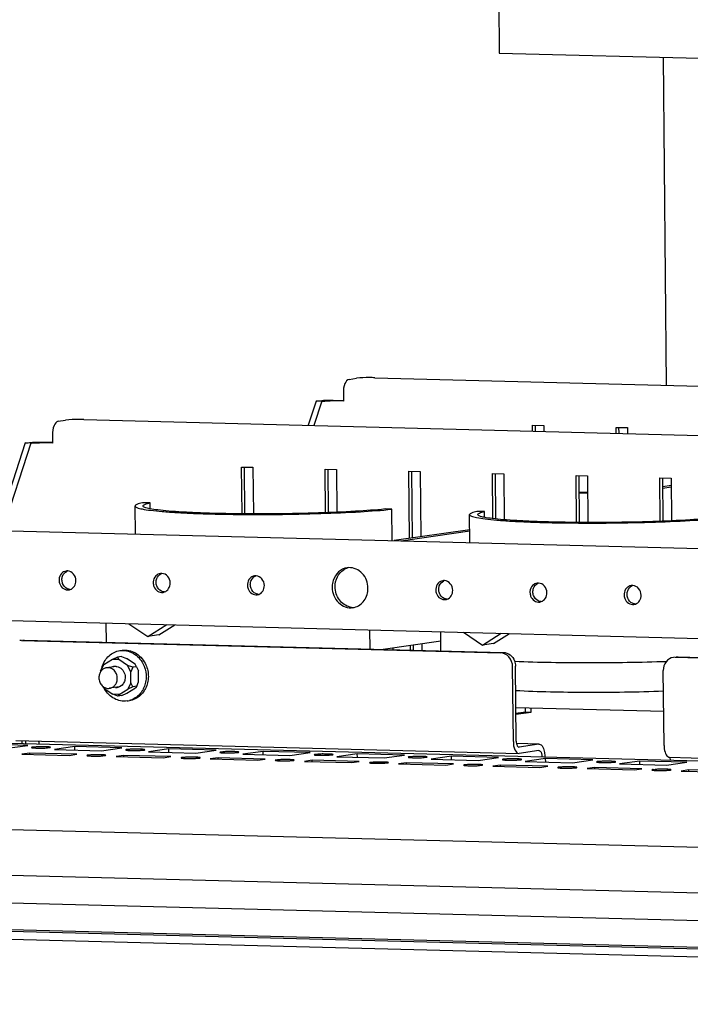
# Paper-space layout '177R0035_1_2' of a CAD drawing. Units: millimetres. Extents: x -883 to 841, y 0 to 594.
# Drawn here: x 212 to 240, y 112 to 154 of the extents above; entities that cross this region are included whole.
import ezdxf

# ---------------------------------------------------------------- set-up
doc = ezdxf.new("R2010")
doc.units = ezdxf.units.MM
doc.header["$LTSCALE"] = 46.255
doc.layers.get('0').update_dxf_attribs({"linetype": 'CONTINUOUS'})
doc.layers.add('DATUM', color=7, linetype='CONTINUOUS')
doc.layers.add('ROUNDS', color=7, linetype='CONTINUOUS')

psp = doc.layouts.new('177R0035_1_2')

# ---------------------------------------------------------------- linework, layer by layer
at = {"color": 3, "linetype": 'CONTINUOUS'}
for p, q in [((232.303, 155.082), (232.325, 152.9)), ((232.325, 152.9), (292.889, 151.347)), ((225.704, 138.469), (225.707, 138.11)), ((224.783, 138.113), (224.451, 137.085)), ((225.707, 138.11), (225.147, 138.124)), ((233.736, 137.096), (234.216, 137.084)), ((233.739, 136.847), (233.736, 137.096)), ((234.216, 137.084), (234.219, 136.835)), ((237.289, 137.005), (237.769, 136.993)), ((237.292, 136.756), (237.289, 137.005)), ((237.769, 136.993), (237.772, 136.744)), ((212.428, 136.335), (211.225, 132.619)), ((213.352, 136.333), (212.792, 136.347)), ((213.348, 136.692), (213.352, 136.333)), ((221.381, 135.319), (221.861, 135.307)), ((221.401, 133.33), (221.381, 135.319)), ((221.861, 135.307), (221.881, 133.327)), ((224.934, 135.228), (225.414, 135.216)), ((224.952, 133.379), (224.934, 135.228)), ((225.414, 135.216), (225.432, 133.397)), ((228.487, 135.137), (228.967, 135.124)), ((228.515, 132.286), (228.487, 135.137)), ((228.967, 135.124), (228.994, 132.355)), ((232.04, 135.046), (232.52, 135.033)), ((232.059, 133.127), (232.04, 135.046)), ((232.52, 135.033), (232.539, 133.079)), ((235.593, 134.955), (236.073, 134.942)), ((235.612, 132.966), (235.593, 134.955)), ((236.073, 134.942), (236.092, 132.963)), ((239.145, 134.863), (239.626, 134.851)), ((239.164, 133.014), (239.145, 134.863)), ((239.626, 134.851), (239.644, 133.033)), ((228.562, 127.549), (228.56, 127.746)), ((229.039, 127.815), (229.042, 127.536)), ((239.312, 124.936), (233.035, 125.097)), ((211.791, 123.704), (233.158, 123.156)), ((212.768, 123.573), (212.768, 123.54)), ((233.158, 123.156), (233.177, 123.157)), ((234.009, 123.277), (233.177, 123.157)), ((234.009, 123.277), (234.019, 123.277)), ((234.136, 123.025), (234.136, 122.992)), ((239.56, 122.992), (289.089, 121.722)), ((199.883, 115.911), (319.624, 112.84))]:
    psp.add_line(p, q, dxfattribs=at)
at = {"color": 7, "linetype": 'CONTINUOUS'}
for p, q in [((224.543, 138.119), (224.211, 137.091)), ((224.783, 138.113), (224.543, 138.119)), ((225.708, 138.131), (225.271, 138.142)), ((233.863, 136.844), (233.86, 137.093)), ((237.415, 136.753), (237.413, 137.002)), ((212.188, 136.342), (210.984, 132.625)), ((212.428, 136.335), (212.188, 136.342)), ((213.353, 136.354), (212.915, 136.365)), ((221.525, 133.33), (221.505, 135.316)), ((225.076, 133.384), (225.058, 135.225)), ((228.639, 132.304), (228.611, 135.134)), ((232.183, 133.114), (232.163, 135.042)), ((235.736, 132.965), (235.716, 134.951)), ((239.287, 133.019), (239.269, 134.86)), ((239.629, 134.53), (239.273, 134.479)), ((239.273, 134.428), (239.629, 134.479)), ((216.867, 132.474), (216.855, 133.663)), ((217.49, 133.794), (217.166, 133.798)), ((217.492, 133.546), (217.49, 133.794)), ((227.76, 133.526), (227.483, 133.537)), ((227.773, 132.194), (227.76, 133.526)), ((231.701, 133.429), (231.377, 133.433)), ((231.704, 133.181), (231.701, 133.429)), ((231.078, 132.11), (231.066, 133.298)), ((207.062, 132.726), (310.514, 130.072)), ((231.073, 132.654), (227.861, 132.192)), ((228.165, 132.184), (231.073, 132.603)), ((205.754, 128.943), (310.53, 126.256)), ((215.64, 127.88), (215.632, 128.69)), ((216.596, 128.665), (217.404, 128.124)), ((217.404, 128.124), (218.202, 128.624)), ((217.866, 128.191), (218.544, 128.615)), ((226.842, 127.593), (226.834, 128.403)), ((217.866, 128.191), (217.404, 128.124)), ((229.851, 127.516), (229.843, 128.325)), ((230.807, 128.301), (231.616, 127.76)), ((231.616, 127.76), (232.414, 128.259)), ((232.077, 127.826), (232.755, 128.251)), ((227.398, 127.579), (229.847, 127.931)), ((227.819, 127.568), (227.818, 127.639)), ((228.686, 127.546), (228.684, 127.763)), ((232.077, 127.826), (231.616, 127.76)), ((215.89, 127.147), (215.529, 126.922)), ((216.11, 127.245), (215.89, 127.147)), ((216.167, 127.14), (215.89, 127.147)), ((216.275, 127.269), (216.11, 127.245)), ((216.11, 127.245), (216.167, 127.14)), ((216.532, 126.896), (216.167, 127.14)), ((216.211, 127.521), (216.306, 127.534)), ((216.275, 127.269), (216.496, 127.188)), ((216.862, 126.943), (216.496, 127.188)), ((215.393, 126.656), (215.529, 126.922)), ((215.474, 126.847), (215.393, 126.656)), ((215.474, 126.847), (215.529, 126.922)), ((216.754, 126.814), (216.532, 126.896)), ((216.673, 126.623), (216.532, 126.896)), ((216.754, 126.814), (216.673, 126.623)), ((216.919, 126.838), (216.754, 126.814)), ((216.919, 126.838), (216.862, 126.943)), ((216.919, 126.838), (217.003, 126.67)), ((215.393, 126.656), (215.393, 126.627)), ((216.678, 126.153), (216.673, 126.623)), ((217.008, 126.2), (217.003, 126.67)), ((215.49, 126.004), (215.539, 125.913)), ((215.493, 126.001), (215.539, 125.913)), ((215.539, 125.913), (215.904, 125.668)), ((216.182, 125.661), (216.542, 125.887)), ((216.511, 125.708), (216.872, 125.934)), ((216.678, 126.153), (216.542, 125.887)), ((216.762, 125.985), (216.542, 125.887)), ((216.762, 125.985), (216.678, 126.153)), ((216.927, 126.009), (216.762, 125.985)), ((216.927, 126.009), (216.872, 125.934)), ((216.927, 126.009), (217.008, 126.2)), ((216.182, 125.661), (215.904, 125.668)), ((216.126, 125.587), (215.904, 125.668)), ((216.126, 125.587), (216.182, 125.661)), ((216.291, 125.61), (216.126, 125.587)), ((216.291, 125.61), (216.511, 125.708)), ((216.519, 125.383), (216.614, 125.396)), ((233.444, 124.919), (233.442, 125.087)), ((233.684, 124.913), (233.682, 125.081)), ((233.037, 124.86), (233.444, 124.919)), ((233.037, 124.82), (233.684, 124.913)), ((233.444, 124.919), (233.684, 124.913)), ((315.381, 120.908), (204.632, 123.748)), ((212.293, 123.498), (210.293, 123.55)), ((211.428, 123.374), (212.293, 123.498)), ((212.044, 123.688), (212.045, 123.558)), ((214.294, 123.447), (213.429, 123.323)), ((216.294, 123.396), (214.294, 123.447)), ((214.295, 123.3), (214.294, 123.447)), ((215.429, 123.271), (216.294, 123.396)), ((234.026, 123.547), (233.06, 123.572)), ((233.165, 123.426), (233.175, 123.427)), ((234.007, 123.546), (233.175, 123.427)), ((234.007, 123.546), (234.027, 123.547)), ((212.379, 123.171), (212.049, 123.124)), ((212.049, 123.124), (214.05, 123.073)), ((214.379, 123.12), (212.379, 123.171)), ((212.379, 123.116), (212.379, 123.171)), ((213.429, 123.323), (215.429, 123.271)), ((214.05, 123.073), (214.379, 123.12)), ((216.379, 123.069), (216.05, 123.021)), ((216.05, 123.021), (218.051, 122.97)), ((218.38, 123.018), (216.379, 123.069)), ((216.38, 123.013), (216.379, 123.069)), ((218.295, 123.344), (217.43, 123.22)), ((217.43, 123.22), (219.43, 123.169)), ((218.051, 122.97), (218.38, 123.018)), ((220.295, 123.293), (218.295, 123.344)), ((218.296, 123.198), (218.295, 123.344)), ((219.43, 123.169), (220.295, 123.293)), ((220.38, 122.966), (220.051, 122.919)), ((222.381, 122.915), (220.38, 122.966)), ((220.381, 122.91), (220.38, 122.966)), ((222.296, 123.242), (221.431, 123.117)), ((221.431, 123.117), (223.431, 123.066)), ((224.296, 123.19), (222.296, 123.242)), ((222.297, 123.095), (222.296, 123.242)), ((223.431, 123.066), (224.296, 123.19)), ((226.296, 123.139), (225.432, 123.015)), ((225.432, 123.015), (227.432, 122.963)), ((228.297, 123.088), (226.296, 123.139)), ((226.298, 122.992), (226.296, 123.139)), ((227.432, 122.963), (228.297, 123.088)), ((230.297, 123.036), (229.433, 122.912)), ((232.298, 122.985), (230.297, 123.036)), ((230.299, 122.89), (230.297, 123.036)), ((231.433, 122.861), (232.298, 122.985)), ((234.259, 123.043), (234.26, 122.989)), ((220.051, 122.919), (222.051, 122.868)), ((222.051, 122.868), (222.381, 122.915)), ((224.381, 122.864), (224.052, 122.816)), ((224.052, 122.816), (226.052, 122.765)), ((226.382, 122.812), (224.381, 122.864)), ((224.382, 122.808), (224.381, 122.864)), ((226.052, 122.765), (226.382, 122.812)), ((228.382, 122.761), (228.053, 122.714)), ((228.053, 122.714), (230.053, 122.662)), ((230.383, 122.71), (228.382, 122.761)), ((228.383, 122.705), (228.382, 122.761)), ((229.433, 122.912), (231.433, 122.861)), ((230.053, 122.662), (230.383, 122.71)), ((232.383, 122.658), (232.054, 122.611)), ((232.054, 122.611), (234.054, 122.56)), ((234.384, 122.607), (232.383, 122.658)), ((232.384, 122.603), (232.383, 122.658)), ((234.298, 122.934), (233.434, 122.809)), ((233.434, 122.809), (235.434, 122.758)), ((234.054, 122.56), (234.384, 122.607)), ((236.299, 122.883), (234.298, 122.934)), ((234.3, 122.787), (234.298, 122.934)), ((235.434, 122.758), (236.299, 122.883)), ((236.384, 122.556), (236.055, 122.508)), ((238.385, 122.504), (236.384, 122.556)), ((236.385, 122.5), (236.384, 122.556)), ((238.299, 122.831), (237.435, 122.707)), ((237.435, 122.707), (239.435, 122.656)), ((240.3, 122.78), (238.299, 122.831)), ((238.301, 122.685), (238.299, 122.831)), ((239.435, 122.656), (240.3, 122.78)), ((236.055, 122.508), (238.055, 122.457)), ((238.055, 122.457), (238.385, 122.504)), ((240.385, 122.453), (240.056, 122.406)), ((240.056, 122.406), (242.056, 122.354)), ((242.386, 122.402), (240.385, 122.453)), ((240.386, 122.397), (240.385, 122.453)), ((316.818, 117.204), (200.262, 120.193)), ((199.502, 118.293), (318.878, 115.231)), ((199.846, 117.105), (317.852, 114.079)), ((320.583, 112.87), (199.551, 115.974)), ((199.887, 115.57), (319.628, 112.499))]:
    psp.add_line(p, q, dxfattribs=at)
for centre, radius, start, end in [((225.097, 130.623), 7.521, 89.6028, 91.8184), ((225.109, 131.738), 6.406, 88.5584, 89.6414), ((212.742, 128.846), 7.521, 89.6028, 91.8184), ((212.754, 129.961), 6.406, 88.5584, 89.6414), ((236.377, 156.59), 22.342, 268.3168, 269.2362), ((236.338, 161.575), 27.352, 268.7067, 269.4554), ((213.974, 130.585), 0.32, 86.5593, 98.1624), ((226.094, 130.369), 0.695, 108.645, 122.2582), ((225.963, 130.373), 0.673, 92.4189, 98.1876), ((214.072, 130.514), 0.446, 175.6236, 180.5595), ((214.085, 130.515), 0.459, 180.641, 200.5817), ((217.975, 130.482), 0.32, 86.5593, 98.1624), ((221.976, 130.38), 0.32, 86.5593, 98.1624), ((229.978, 130.174), 0.32, 86.5593, 98.1624), ((213.998, 130.418), 0.322, 278.1879, 289.4386), ((218.073, 130.411), 0.446, 175.6236, 180.5595), ((218.086, 130.412), 0.459, 180.641, 200.5817), ((222.074, 130.309), 0.446, 175.6236, 180.5595), ((222.087, 130.31), 0.459, 180.641, 200.5817), ((226.171, 130.221), 0.942, 178.3868, 180.5655), ((230.076, 130.104), 0.446, 175.6236, 180.5595), ((230.089, 130.104), 0.459, 180.641, 200.5817), ((233.979, 130.072), 0.32, 86.5593, 98.1624), ((237.98, 129.969), 0.32, 86.5593, 98.1624), ((217.999, 130.315), 0.322, 278.1879, 289.4386), ((222, 130.213), 0.322, 278.1879, 289.4386), ((230.002, 130.008), 0.322, 278.1879, 289.4386), ((234.077, 130.001), 0.446, 175.6236, 180.5595), ((234.09, 130.002), 0.459, 180.641, 200.5817), ((238.078, 129.898), 0.446, 175.6236, 180.5595), ((238.091, 129.899), 0.459, 180.641, 200.5817), ((226.139, 130.047), 0.689, 257.6956, 267.7394), ((226.016, 130.008), 0.669, 278.2011, 283.2227), ((234.003, 129.905), 0.322, 278.1879, 289.4386), ((238.004, 129.802), 0.322, 278.1879, 289.4386), ((216.548, 126.498), 1.142, 162.0036, 166.95), ((216.022, 126.497), 0.357, 98.2192, 110.5158), ((216.022, 126.497), 0.356, 86.0369, 98.1562), ((216.049, 126.312), 0.356, 266.0369, 278.1562), ((216.049, 126.312), 0.357, 278.2192, 290.5158), ((216.398, 126.225), 0.851, 278.1893, 284.6225)]:
    psp.add_arc(centre, radius, start, end, dxfattribs=at)
at = {"color": 3, "linetype": 'CONTINUOUS'}
for points, knots in [([(225.945, 139.043), (225.862, 139.031), (225.723, 138.808), (225.702, 138.602), (225.704, 138.469)], [0, 0, 0, 0, 0.388004, 1, 1, 1, 1]), ([(224.783, 138.113), (224.805, 138.116), (224.926, 138.126), (225.048, 138.127), (225.147, 138.124)], [0, 0, 0, 0, 0.180952, 1, 1, 1, 1]), ([(213.59, 137.266), (213.507, 137.254), (213.368, 137.03), (213.347, 136.824), (213.348, 136.692)], [0, 0, 0, 0, 0.388004, 1, 1, 1, 1]), ([(212.428, 136.335), (212.45, 136.339), (212.571, 136.348), (212.693, 136.35), (212.792, 136.347)], [0, 0, 0, 0, 0.180952, 1, 1, 1, 1]), ([(232.925, 123.66), (232.926, 123.54), (232.941, 123.353), (233.084, 123.159), (233.158, 123.156)], [0, 0, 0, 0, 0.621437, 1, 1, 1, 1]), ([(239.327, 123.496), (239.328, 123.397), (239.349, 123.228), (239.428, 123.062), (239.485, 123.019)], [0, 0, 0, 0, 0.58113, 1, 1, 1, 1]), ([(234.019, 123.277), (234.036, 123.277), (234.127, 123.224), (234.135, 123.106), (234.136, 123.025)], [0, 0, 0, 0, 0.167019, 1, 1, 1, 1])]:
    psp.add_open_spline(points, degree=3, knots=knots, dxfattribs=at)
at = {"color": 7, "linetype": 'CONTINUOUS'}
for points, knots in [([(224.543, 138.119), (224.562, 138.122), (224.667, 138.133), (224.773, 138.138), (224.859, 138.14)], [0, 0, 0, 0, 0.182653, 1, 1, 1, 1]), ([(212.188, 136.342), (212.207, 136.344), (212.312, 136.356), (212.417, 136.36), (212.504, 136.363)], [0, 0, 0, 0, 0.182653, 1, 1, 1, 1]), ([(217.166, 133.798), (217.087, 133.781), (216.984, 133.755), (216.88, 133.707), (216.855, 133.676), (216.855, 133.663)], [0, 0, 0, 0, 0.694703, 0.888555, 1, 1, 1, 1]), ([(216.855, 133.663), (216.855, 133.65), (216.879, 133.62), (216.979, 133.575), (217.196, 133.524), (217.556, 133.472), (218.047, 133.424), (218.657, 133.382), (219.371, 133.348), (220.171, 133.323), (221.352, 133.301), (222.885, 133.3), (224.687, 133.337), (226.313, 133.407), (227.317, 133.48), (227.76, 133.526)], [0, 0, 0, 0, 0.003424, 0.009297, 0.030254, 0.063731, 0.109104, 0.165332, 0.231069, 0.30472, 0.38449, 0.554474, 0.724478, 0.877953, 1, 1, 1, 1]), ([(217.197, 133.666), (217.197, 133.678), (217.221, 133.708), (217.319, 133.753), (217.415, 133.778), (217.49, 133.794)], [0, 0, 0, 0, 0.111438, 0.305291, 1, 1, 1, 1]), ([(227.483, 133.537), (227.065, 133.494), (226.118, 133.425), (224.585, 133.359), (222.885, 133.324), (221.439, 133.325), (220.325, 133.345), (219.57, 133.369), (218.897, 133.401), (218.322, 133.441), (217.858, 133.486), (217.519, 133.535), (217.314, 133.584), (217.22, 133.626), (217.197, 133.654), (217.197, 133.666)], [0, 0, 0, 0, 0.122046, 0.27552, 0.445522, 0.615505, 0.695274, 0.768926, 0.834663, 0.890892, 0.936266, 0.969744, 0.990702, 0.996575, 1, 1, 1, 1]), ([(231.377, 133.433), (231.298, 133.416), (231.196, 133.391), (231.092, 133.343), (231.066, 133.311), (231.066, 133.298)], [0, 0, 0, 0, 0.694703, 0.888555, 1, 1, 1, 1]), ([(231.408, 133.302), (231.408, 133.314), (231.432, 133.344), (231.531, 133.389), (231.627, 133.413), (231.701, 133.429)], [0, 0, 0, 0, 0.111438, 0.305291, 1, 1, 1, 1]), ([(231.066, 133.298), (231.066, 133.286), (231.091, 133.256), (231.19, 133.211), (231.407, 133.16), (231.767, 133.108), (232.259, 133.059), (232.868, 133.018), (233.582, 132.984), (234.382, 132.958), (235.563, 132.937), (237.096, 132.936), (238.898, 132.972), (240.524, 133.043), (241.528, 133.115), (241.972, 133.162)], [0, 0, 0, 0, 0.003424, 0.009297, 0.030254, 0.063731, 0.109104, 0.165332, 0.231069, 0.30472, 0.38449, 0.554474, 0.724478, 0.877953, 1, 1, 1, 1]), ([(241.695, 133.173), (241.277, 133.129), (240.33, 133.061), (238.796, 132.994), (237.096, 132.96), (235.65, 132.961), (234.536, 132.981), (233.781, 133.005), (233.108, 133.037), (232.533, 133.076), (232.069, 133.122), (231.73, 133.171), (231.525, 133.219), (231.431, 133.262), (231.408, 133.29), (231.408, 133.302)], [0, 0, 0, 0, 0.122046, 0.27552, 0.445522, 0.615505, 0.695274, 0.768926, 0.834663, 0.890892, 0.936266, 0.969744, 0.990702, 0.996575, 1, 1, 1, 1]), ([(214.346, 130.491), (214.345, 130.592), (214.278, 130.793), (214.086, 130.898), (213.993, 130.904)], [0, 0, 0, 0, 0.519215, 1, 1, 1, 1]), ([(225.867, 131.039), (225.734, 131.02), (225.467, 130.891), (225.316, 130.641), (225.273, 130.505)], [0, 0, 0, 0, 0.485935, 1, 1, 1, 1]), ([(225.352, 130.23), (225.351, 130.374), (225.412, 130.661), (225.608, 130.885), (225.723, 130.957)], [0, 0, 0, 0, 0.514305, 1, 1, 1, 1]), ([(226.749, 130.173), (226.747, 130.398), (226.589, 130.848), (226.141, 131.054), (225.935, 131.045)], [0, 0, 0, 0, 0.520803, 1, 1, 1, 1]), ([(214.105, 130.115), (214.176, 130.14), (214.306, 130.249), (214.347, 130.41), (214.346, 130.491)], [0, 0, 0, 0, 0.482472, 1, 1, 1, 1]), ([(218.347, 130.389), (218.346, 130.489), (218.279, 130.691), (218.087, 130.796), (217.994, 130.801)], [0, 0, 0, 0, 0.519215, 1, 1, 1, 1]), ([(222.348, 130.286), (222.347, 130.387), (222.28, 130.588), (222.088, 130.693), (221.995, 130.699)], [0, 0, 0, 0, 0.519215, 1, 1, 1, 1]), ([(230.35, 130.081), (230.349, 130.182), (230.282, 130.383), (230.09, 130.488), (229.997, 130.493)], [0, 0, 0, 0, 0.519215, 1, 1, 1, 1]), ([(213.655, 130.354), (213.685, 130.274), (213.79, 130.132), (213.966, 130.088), (214.044, 130.1)], [0, 0, 0, 0, 0.518284, 1, 1, 1, 1]), ([(217.656, 130.251), (217.686, 130.171), (217.791, 130.029), (217.966, 129.986), (218.045, 129.997)], [0, 0, 0, 0, 0.518284, 1, 1, 1, 1]), ([(218.106, 130.012), (218.177, 130.037), (218.307, 130.146), (218.348, 130.308), (218.347, 130.389)], [0, 0, 0, 0, 0.482472, 1, 1, 1, 1]), ([(221.657, 130.148), (221.687, 130.069), (221.792, 129.926), (221.967, 129.883), (222.046, 129.894)], [0, 0, 0, 0, 0.518284, 1, 1, 1, 1]), ([(222.107, 129.909), (222.178, 129.935), (222.308, 130.044), (222.349, 130.205), (222.348, 130.286)], [0, 0, 0, 0, 0.482472, 1, 1, 1, 1]), ([(225.229, 130.212), (225.231, 129.976), (225.405, 129.501), (225.898, 129.316), (226.111, 129.346)], [0, 0, 0, 0, 0.522209, 1, 1, 1, 1]), ([(225.992, 129.373), (225.814, 129.412), (225.474, 129.648), (225.354, 130.035), (225.352, 130.23)], [0, 0, 0, 0, 0.483444, 1, 1, 1, 1]), ([(226.169, 129.357), (226.334, 129.396), (226.652, 129.622), (226.751, 129.99), (226.749, 130.173)], [0, 0, 0, 0, 0.48124, 1, 1, 1, 1]), ([(230.109, 129.704), (230.18, 129.729), (230.31, 129.838), (230.351, 130), (230.35, 130.081)], [0, 0, 0, 0, 0.482472, 1, 1, 1, 1]), ([(234.351, 129.978), (234.35, 130.079), (234.283, 130.28), (234.091, 130.385), (233.998, 130.391)], [0, 0, 0, 0, 0.519215, 1, 1, 1, 1]), ([(238.352, 129.876), (238.351, 129.976), (238.284, 130.178), (238.092, 130.283), (237.999, 130.288)], [0, 0, 0, 0, 0.519215, 1, 1, 1, 1]), ([(229.659, 129.943), (229.689, 129.864), (229.794, 129.721), (229.969, 129.678), (230.048, 129.689)], [0, 0, 0, 0, 0.518284, 1, 1, 1, 1]), ([(233.66, 129.84), (233.69, 129.761), (233.795, 129.619), (233.97, 129.575), (234.049, 129.586)], [0, 0, 0, 0, 0.518284, 1, 1, 1, 1]), ([(234.11, 129.602), (234.181, 129.627), (234.311, 129.736), (234.352, 129.897), (234.351, 129.978)], [0, 0, 0, 0, 0.482472, 1, 1, 1, 1]), ([(237.661, 129.738), (237.691, 129.658), (237.796, 129.516), (237.971, 129.473), (238.049, 129.484)], [0, 0, 0, 0, 0.518284, 1, 1, 1, 1]), ([(238.111, 129.499), (238.182, 129.524), (238.312, 129.633), (238.353, 129.795), (238.352, 129.876)], [0, 0, 0, 0, 0.482472, 1, 1, 1, 1]), ([(215.462, 126.851), (215.49, 126.938), (215.567, 127.104), (215.741, 127.311), (215.96, 127.458), (216.127, 127.508), (216.211, 127.521)], [0, 0, 0, 0, 0.260748, 0.513443, 0.758878, 1, 1, 1, 1]), ([(216.211, 127.521), (216.306, 127.534), (216.503, 127.529), (216.783, 127.423), (217.024, 127.232), (217.143, 127.062), (217.191, 126.969)], [0, 0, 0, 0, 0.239581, 0.484479, 0.737918, 1, 1, 1, 1]), ([(216.306, 127.534), (216.401, 127.548), (216.598, 127.542), (216.878, 127.437), (217.118, 127.246), (217.238, 127.075), (217.286, 126.983)], [0, 0, 0, 0, 0.239581, 0.484479, 0.737918, 1, 1, 1, 1]), ([(216.047, 126.852), (216.059, 126.851), (216.111, 126.845), (216.16, 126.828), (216.194, 126.81)], [0, 0, 0, 0, 0.247698, 1, 1, 1, 1]), ([(216.194, 126.81), (216.23, 126.791), (216.297, 126.742), (216.374, 126.642), (216.423, 126.523), (216.435, 126.437), (216.436, 126.394)], [0, 0, 0, 0, 0.240408, 0.488907, 0.743385, 1, 1, 1, 1]), ([(217.191, 126.969), (217.267, 126.823), (217.334, 126.576), (217.322, 126.247), (217.263, 126.009), (217.156, 125.794), (217.007, 125.614), (216.824, 125.477), (216.684, 125.42), (216.612, 125.401)], [0, 0, 0, 0, 0.25909, 0.389218, 0.517429, 0.642709, 0.764614, 0.883395, 1, 1, 1, 1]), ([(217.286, 126.983), (217.326, 126.906), (217.389, 126.742), (217.428, 126.482), (217.412, 126.221), (217.339, 125.974), (217.216, 125.755), (217.047, 125.577), (216.843, 125.451), (216.69, 125.407), (216.614, 125.396)], [0, 0, 0, 0, 0.130139, 0.261152, 0.391413, 0.519442, 0.644221, 0.765432, 0.883595, 1, 1, 1, 1]), ([(232.974, 127.067), (234.014, 127.028), (236.169, 126.997), (238.325, 127.03), (239.439, 127.066)], [0, 0, 0, 0, 0.482786, 1, 1, 1, 1]), ([(216.436, 126.394), (216.436, 126.331), (216.415, 126.207), (216.345, 126.101), (216.302, 126.059)], [0, 0, 0, 0, 0.510835, 1, 1, 1, 1]), ([(216.519, 125.383), (216.427, 125.369), (216.237, 125.374), (215.965, 125.471), (215.729, 125.649), (215.608, 125.81), (215.559, 125.897)], [0, 0, 0, 0, 0.240025, 0.485063, 0.738269, 1, 1, 1, 1]), ([(216.302, 126.059), (216.293, 126.05), (216.254, 126.017), (216.209, 125.991), (216.174, 125.978)], [0, 0, 0, 0, 0.254004, 1, 1, 1, 1]), ([(233.016, 125.833), (234.003, 125.778), (236.1, 125.739), (238.198, 125.768), (239.306, 125.808)], [0, 0, 0, 0, 0.471138, 1, 1, 1, 1]), ([(213.046, 123.437), (212.98, 123.439), (212.851, 123.437), (212.657, 123.44), (212.558, 123.414), (212.456, 123.424), (212.456, 123.406)], [0, 0, 0, 0, 0.337746, 0.66893, 0.909623, 1, 1, 1, 1]), ([(212.456, 123.406), (212.456, 123.401), (212.485, 123.397), (212.546, 123.386), (212.622, 123.385), (212.676, 123.384)], [0, 0, 0, 0, 0.075757, 0.276726, 1, 1, 1, 1]), ([(212.676, 123.384), (212.742, 123.382), (212.871, 123.383), (213.065, 123.381), (213.164, 123.406), (213.266, 123.397), (213.266, 123.414)], [0, 0, 0, 0, 0.337746, 0.66893, 0.909623, 1, 1, 1, 1]), ([(213.266, 123.414), (213.266, 123.42), (213.237, 123.423), (213.176, 123.435), (213.1, 123.436), (213.046, 123.437)], [0, 0, 0, 0, 0.075757, 0.276726, 1, 1, 1, 1]), ([(233.049, 123.678), (233.049, 123.646), (233.056, 123.558), (233.102, 123.428), (233.165, 123.426)], [0, 0, 0, 0, 0.340341, 1, 1, 1, 1]), ([(234.102, 123.519), (234.118, 123.507), (234.189, 123.431), (234.222, 123.327), (234.238, 123.247)], [0, 0, 0, 0, 0.199256, 1, 1, 1, 1]), ([(215.4, 123.097), (215.333, 123.099), (215.205, 123.098), (215.01, 123.1), (214.912, 123.075), (214.809, 123.085), (214.81, 123.067)], [0, 0, 0, 0, 0.337746, 0.66893, 0.909623, 1, 1, 1, 1]), ([(214.81, 123.067), (214.81, 123.061), (214.839, 123.058), (214.9, 123.046), (214.976, 123.045), (215.029, 123.044)], [0, 0, 0, 0, 0.075757, 0.276726, 1, 1, 1, 1]), ([(215.029, 123.044), (215.096, 123.042), (215.225, 123.044), (215.419, 123.041), (215.517, 123.067), (215.62, 123.057), (215.619, 123.075)], [0, 0, 0, 0, 0.337746, 0.66893, 0.909623, 1, 1, 1, 1]), ([(215.619, 123.075), (215.619, 123.08), (215.59, 123.084), (215.529, 123.095), (215.453, 123.096), (215.4, 123.097)], [0, 0, 0, 0, 0.075757, 0.276726, 1, 1, 1, 1]), ([(217.047, 123.334), (216.981, 123.336), (216.852, 123.335), (216.658, 123.337), (216.559, 123.312), (216.457, 123.322), (216.457, 123.304)], [0, 0, 0, 0, 0.337746, 0.66893, 0.909623, 1, 1, 1, 1]), ([(216.457, 123.304), (216.457, 123.298), (216.486, 123.295), (216.547, 123.283), (216.623, 123.282), (216.677, 123.281)], [0, 0, 0, 0, 0.075757, 0.276726, 1, 1, 1, 1]), ([(216.677, 123.281), (216.743, 123.279), (216.872, 123.281), (217.066, 123.278), (217.165, 123.304), (217.267, 123.294), (217.267, 123.312)], [0, 0, 0, 0, 0.337746, 0.66893, 0.909623, 1, 1, 1, 1]), ([(217.267, 123.312), (217.267, 123.317), (217.238, 123.321), (217.177, 123.332), (217.101, 123.333), (217.047, 123.334)], [0, 0, 0, 0, 0.075757, 0.276726, 1, 1, 1, 1]), ([(219.401, 122.995), (219.334, 122.997), (219.205, 122.995), (219.011, 122.998), (218.913, 122.972), (218.81, 122.982), (218.811, 122.964)], [0, 0, 0, 0, 0.337746, 0.66893, 0.909623, 1, 1, 1, 1]), ([(218.811, 122.964), (218.811, 122.959), (218.84, 122.955), (218.901, 122.944), (218.977, 122.943), (219.03, 122.942)], [0, 0, 0, 0, 0.075757, 0.276726, 1, 1, 1, 1]), ([(219.03, 122.942), (219.097, 122.94), (219.226, 122.941), (219.42, 122.939), (219.518, 122.964), (219.621, 122.954), (219.62, 122.972)], [0, 0, 0, 0, 0.337746, 0.66893, 0.909623, 1, 1, 1, 1]), ([(219.62, 122.972), (219.62, 122.978), (219.591, 122.981), (219.53, 122.993), (219.454, 122.993), (219.401, 122.995)], [0, 0, 0, 0, 0.075757, 0.276726, 1, 1, 1, 1]), ([(221.048, 123.232), (220.981, 123.234), (220.853, 123.232), (220.659, 123.234), (220.56, 123.209), (220.458, 123.219), (220.458, 123.201)], [0, 0, 0, 0, 0.337746, 0.66893, 0.909623, 1, 1, 1, 1]), ([(220.458, 123.201), (220.458, 123.196), (220.487, 123.192), (220.548, 123.181), (220.624, 123.18), (220.678, 123.178)], [0, 0, 0, 0, 0.075757, 0.276726, 1, 1, 1, 1]), ([(220.678, 123.178), (220.744, 123.177), (220.873, 123.178), (221.067, 123.176), (221.166, 123.201), (221.268, 123.191), (221.268, 123.209)], [0, 0, 0, 0, 0.337746, 0.66893, 0.909623, 1, 1, 1, 1]), ([(221.268, 123.209), (221.268, 123.215), (221.239, 123.218), (221.178, 123.23), (221.102, 123.23), (221.048, 123.232)], [0, 0, 0, 0, 0.075757, 0.276726, 1, 1, 1, 1]), ([(225.049, 123.129), (224.982, 123.131), (224.854, 123.13), (224.66, 123.132), (224.561, 123.107), (224.459, 123.116), (224.459, 123.099)], [0, 0, 0, 0, 0.337746, 0.66893, 0.909623, 1, 1, 1, 1]), ([(224.459, 123.099), (224.459, 123.093), (224.488, 123.09), (224.549, 123.078), (224.625, 123.077), (224.678, 123.076)], [0, 0, 0, 0, 0.075757, 0.276726, 1, 1, 1, 1]), ([(224.678, 123.076), (224.745, 123.074), (224.874, 123.076), (225.068, 123.073), (225.167, 123.098), (225.269, 123.089), (225.269, 123.107)], [0, 0, 0, 0, 0.337746, 0.66893, 0.909623, 1, 1, 1, 1]), ([(225.269, 123.107), (225.269, 123.112), (225.24, 123.115), (225.179, 123.127), (225.103, 123.128), (225.049, 123.129)], [0, 0, 0, 0, 0.075757, 0.276726, 1, 1, 1, 1]), ([(229.05, 123.027), (228.983, 123.028), (228.855, 123.027), (228.661, 123.029), (228.562, 123.004), (228.46, 123.014), (228.46, 122.996)], [0, 0, 0, 0, 0.337746, 0.66893, 0.909623, 1, 1, 1, 1]), ([(228.46, 122.996), (228.46, 122.99), (228.489, 122.987), (228.55, 122.975), (228.626, 122.975), (228.679, 122.973)], [0, 0, 0, 0, 0.075757, 0.276726, 1, 1, 1, 1]), ([(228.679, 122.973), (228.746, 122.972), (228.875, 122.973), (229.069, 122.971), (229.168, 122.996), (229.27, 122.986), (229.27, 123.004)], [0, 0, 0, 0, 0.337746, 0.66893, 0.909623, 1, 1, 1, 1]), ([(229.27, 123.004), (229.27, 123.01), (229.24, 123.013), (229.18, 123.024), (229.104, 123.025), (229.05, 123.027)], [0, 0, 0, 0, 0.075757, 0.276726, 1, 1, 1, 1]), ([(223.402, 122.892), (223.335, 122.894), (223.206, 122.893), (223.012, 122.895), (222.914, 122.87), (222.811, 122.879), (222.812, 122.862)], [0, 0, 0, 0, 0.337746, 0.66893, 0.909623, 1, 1, 1, 1]), ([(222.812, 122.862), (222.812, 122.856), (222.841, 122.853), (222.902, 122.841), (222.978, 122.84), (223.031, 122.839)], [0, 0, 0, 0, 0.075757, 0.276726, 1, 1, 1, 1]), ([(223.031, 122.839), (223.098, 122.837), (223.226, 122.839), (223.42, 122.836), (223.519, 122.861), (223.622, 122.852), (223.621, 122.87)], [0, 0, 0, 0, 0.337746, 0.66893, 0.909623, 1, 1, 1, 1]), ([(223.621, 122.87), (223.621, 122.875), (223.592, 122.878), (223.531, 122.89), (223.455, 122.891), (223.402, 122.892)], [0, 0, 0, 0, 0.075757, 0.276726, 1, 1, 1, 1]), ([(227.403, 122.79), (227.336, 122.791), (227.207, 122.79), (227.013, 122.792), (226.915, 122.767), (226.812, 122.777), (226.813, 122.759)], [0, 0, 0, 0, 0.337746, 0.66893, 0.909623, 1, 1, 1, 1]), ([(226.813, 122.759), (226.813, 122.753), (226.842, 122.75), (226.903, 122.738), (226.979, 122.738), (227.032, 122.736)], [0, 0, 0, 0, 0.075757, 0.276726, 1, 1, 1, 1]), ([(227.032, 122.736), (227.099, 122.735), (227.227, 122.736), (227.421, 122.734), (227.52, 122.759), (227.623, 122.749), (227.622, 122.767)], [0, 0, 0, 0, 0.337746, 0.66893, 0.909623, 1, 1, 1, 1]), ([(227.622, 122.767), (227.622, 122.773), (227.593, 122.776), (227.532, 122.787), (227.456, 122.788), (227.403, 122.79)], [0, 0, 0, 0, 0.075757, 0.276726, 1, 1, 1, 1]), ([(231.404, 122.687), (231.337, 122.689), (231.208, 122.687), (231.014, 122.69), (230.915, 122.664), (230.813, 122.674), (230.813, 122.656)], [0, 0, 0, 0, 0.337746, 0.66893, 0.909623, 1, 1, 1, 1]), ([(230.813, 122.656), (230.814, 122.651), (230.843, 122.647), (230.904, 122.636), (230.98, 122.635), (231.033, 122.634)], [0, 0, 0, 0, 0.075757, 0.276726, 1, 1, 1, 1]), ([(231.033, 122.634), (231.1, 122.632), (231.228, 122.633), (231.422, 122.631), (231.521, 122.656), (231.624, 122.647), (231.623, 122.664)], [0, 0, 0, 0, 0.337746, 0.66893, 0.909623, 1, 1, 1, 1]), ([(231.623, 122.664), (231.623, 122.67), (231.594, 122.673), (231.533, 122.685), (231.457, 122.686), (231.404, 122.687)], [0, 0, 0, 0, 0.075757, 0.276726, 1, 1, 1, 1]), ([(233.051, 122.924), (232.984, 122.926), (232.856, 122.924), (232.662, 122.927), (232.563, 122.901), (232.461, 122.911), (232.461, 122.893)], [0, 0, 0, 0, 0.337746, 0.66893, 0.909623, 1, 1, 1, 1]), ([(232.461, 122.893), (232.461, 122.888), (232.49, 122.884), (232.551, 122.873), (232.627, 122.872), (232.68, 122.871)], [0, 0, 0, 0, 0.075757, 0.276726, 1, 1, 1, 1]), ([(232.68, 122.871), (232.747, 122.869), (232.876, 122.87), (233.07, 122.868), (233.169, 122.893), (233.271, 122.883), (233.271, 122.901)], [0, 0, 0, 0, 0.337746, 0.66893, 0.909623, 1, 1, 1, 1]), ([(233.271, 122.901), (233.271, 122.907), (233.241, 122.91), (233.181, 122.922), (233.105, 122.923), (233.051, 122.924)], [0, 0, 0, 0, 0.075757, 0.276726, 1, 1, 1, 1]), ([(235.405, 122.584), (235.338, 122.586), (235.209, 122.585), (235.015, 122.587), (234.916, 122.562), (234.814, 122.572), (234.814, 122.554)], [0, 0, 0, 0, 0.337746, 0.66893, 0.909623, 1, 1, 1, 1]), ([(234.814, 122.554), (234.815, 122.548), (234.844, 122.545), (234.905, 122.533), (234.981, 122.532), (235.034, 122.531)], [0, 0, 0, 0, 0.075757, 0.276726, 1, 1, 1, 1]), ([(235.034, 122.531), (235.101, 122.529), (235.229, 122.531), (235.423, 122.528), (235.522, 122.554), (235.624, 122.544), (235.624, 122.562)], [0, 0, 0, 0, 0.337746, 0.66893, 0.909623, 1, 1, 1, 1]), ([(235.624, 122.562), (235.624, 122.567), (235.595, 122.571), (235.534, 122.582), (235.458, 122.583), (235.405, 122.584)], [0, 0, 0, 0, 0.075757, 0.276726, 1, 1, 1, 1]), ([(237.052, 122.821), (236.985, 122.823), (236.857, 122.822), (236.663, 122.824), (236.564, 122.799), (236.462, 122.809), (236.462, 122.791)], [0, 0, 0, 0, 0.337746, 0.66893, 0.909623, 1, 1, 1, 1]), ([(236.462, 122.791), (236.462, 122.785), (236.491, 122.782), (236.552, 122.77), (236.628, 122.769), (236.681, 122.768)], [0, 0, 0, 0, 0.075757, 0.276726, 1, 1, 1, 1]), ([(236.681, 122.768), (236.748, 122.766), (236.877, 122.768), (237.071, 122.765), (237.17, 122.791), (237.272, 122.781), (237.272, 122.799)], [0, 0, 0, 0, 0.337746, 0.66893, 0.909623, 1, 1, 1, 1]), ([(237.272, 122.799), (237.272, 122.804), (237.242, 122.808), (237.182, 122.819), (237.106, 122.82), (237.052, 122.821)], [0, 0, 0, 0, 0.075757, 0.276726, 1, 1, 1, 1]), ([(239.406, 122.482), (239.339, 122.484), (239.21, 122.482), (239.016, 122.484), (238.917, 122.459), (238.815, 122.469), (238.815, 122.451)], [0, 0, 0, 0, 0.337746, 0.66893, 0.909623, 1, 1, 1, 1]), ([(238.815, 122.451), (238.815, 122.446), (238.845, 122.442), (238.906, 122.431), (238.981, 122.43), (239.035, 122.428)], [0, 0, 0, 0, 0.075757, 0.276726, 1, 1, 1, 1]), ([(239.035, 122.428), (239.102, 122.427), (239.23, 122.428), (239.424, 122.426), (239.523, 122.451), (239.625, 122.441), (239.625, 122.459)], [0, 0, 0, 0, 0.337746, 0.66893, 0.909623, 1, 1, 1, 1]), ([(239.625, 122.459), (239.625, 122.465), (239.596, 122.468), (239.535, 122.48), (239.459, 122.48), (239.406, 122.482)], [0, 0, 0, 0, 0.075757, 0.276726, 1, 1, 1, 1])]:
    psp.add_open_spline(points, degree=3, knots=knots, dxfattribs=at)
for points in [[(213.929, 130.901), (213.854, 130.891), (213.781, 130.85), (213.73, 130.794)], [(213.73, 130.794), (213.67, 130.729), (213.634, 130.637), (213.627, 130.548)], [(213.75, 130.527), (213.749, 130.58), (213.758, 130.633), (213.776, 130.682)], [(213.779, 130.37), (213.76, 130.42), (213.75, 130.474), (213.75, 130.527)], [(213.776, 130.682), (213.808, 130.772), (213.88, 130.856), (213.967, 130.894)], [(217.731, 130.692), (217.671, 130.626), (217.635, 130.534), (217.628, 130.445)], [(217.93, 130.799), (217.855, 130.788), (217.782, 130.747), (217.731, 130.692)], [(217.751, 130.425), (217.75, 130.477), (217.759, 130.53), (217.777, 130.58)], [(217.777, 130.58), (217.809, 130.669), (217.881, 130.753), (217.968, 130.792)], [(221.732, 130.589), (221.672, 130.523), (221.636, 130.432), (221.629, 130.343)], [(221.931, 130.696), (221.856, 130.685), (221.783, 130.645), (221.732, 130.589)], [(221.778, 130.477), (221.81, 130.566), (221.882, 130.65), (221.969, 130.689)], [(225.273, 130.505), (225.246, 130.422), (225.232, 130.335), (225.229, 130.248)], [(229.933, 130.491), (229.858, 130.48), (229.785, 130.439), (229.734, 130.384)], [(229.78, 130.272), (229.812, 130.361), (229.884, 130.445), (229.971, 130.484)], [(213.977, 130.148), (213.888, 130.191), (213.814, 130.278), (213.779, 130.37)], [(214.104, 130.115), (214.061, 130.117), (214.017, 130.129), (213.977, 130.148)], [(217.78, 130.268), (217.761, 130.318), (217.751, 130.372), (217.751, 130.425)], [(217.978, 130.045), (217.889, 130.088), (217.815, 130.175), (217.78, 130.268)], [(221.752, 130.322), (221.751, 130.374), (221.76, 130.428), (221.778, 130.477)], [(221.781, 130.165), (221.762, 130.215), (221.752, 130.269), (221.752, 130.322)], [(221.979, 129.942), (221.89, 129.986), (221.816, 130.072), (221.781, 130.165)], [(229.734, 130.384), (229.674, 130.318), (229.638, 130.226), (229.631, 130.138)], [(229.754, 130.117), (229.753, 130.169), (229.762, 130.223), (229.78, 130.272)], [(229.783, 129.96), (229.764, 130.01), (229.754, 130.064), (229.754, 130.117)], [(233.735, 130.281), (233.675, 130.216), (233.639, 130.124), (233.632, 130.035)], [(233.934, 130.388), (233.859, 130.378), (233.786, 130.337), (233.735, 130.281)], [(233.754, 130.014), (233.754, 130.067), (233.763, 130.12), (233.781, 130.169)], [(233.781, 130.169), (233.813, 130.259), (233.885, 130.343), (233.972, 130.381)], [(237.736, 130.179), (237.676, 130.113), (237.64, 130.021), (237.633, 129.932)], [(237.935, 130.286), (237.86, 130.275), (237.787, 130.234), (237.736, 130.179)], [(237.755, 129.912), (237.755, 129.964), (237.764, 130.017), (237.782, 130.066)], [(237.782, 130.066), (237.814, 130.156), (237.886, 130.24), (237.973, 130.279)], [(218.105, 130.012), (218.062, 130.014), (218.018, 130.026), (217.978, 130.045)], [(222.106, 129.909), (222.062, 129.912), (222.019, 129.923), (221.979, 129.942)], [(229.981, 129.737), (229.892, 129.78), (229.818, 129.867), (229.783, 129.96)], [(230.108, 129.704), (230.064, 129.707), (230.02, 129.718), (229.981, 129.737)], [(233.784, 129.857), (233.765, 129.907), (233.755, 129.961), (233.754, 130.014)], [(233.982, 129.635), (233.893, 129.678), (233.819, 129.765), (233.784, 129.857)], [(237.785, 129.755), (237.766, 129.805), (237.756, 129.859), (237.755, 129.912)], [(237.983, 129.532), (237.894, 129.575), (237.82, 129.662), (237.785, 129.755)], [(234.109, 129.602), (234.065, 129.604), (234.021, 129.616), (233.982, 129.635)], [(238.11, 129.499), (238.066, 129.501), (238.022, 129.513), (237.983, 129.532)], [(234.027, 123.547), (234.053, 123.546), (234.08, 123.535), (234.102, 123.519)], [(234.238, 123.247), (234.252, 123.18), (234.258, 123.111), (234.259, 123.043)]]:
    psp.add_open_spline(points, degree=3, dxfattribs=at)
at = {"color": 3, "linetype": 'CONTINUOUS'}
for points in [[(212.756, 123.68), (212.764, 123.645), (212.768, 123.609), (212.768, 123.573)], [(239.485, 123.019), (239.507, 123.004), (239.533, 122.993), (239.559, 122.992)]]:
    psp.add_open_spline(points, degree=3, dxfattribs=at)
at = {"layer": 'DATUM', "color": 7, "linetype": 'CONTINUOUS'}
for p, q in [((216.047, 126.851), (215.647, 126.794)), ((216.173, 125.978), (215.773, 125.921)), ((212.2, 123.694), (212.202, 123.558))]:
    psp.add_line(p, q, dxfattribs=at)
for points, knots in [([(215.647, 126.794), (215.602, 126.787), (215.511, 126.755), (215.402, 126.656), (215.333, 126.521), (215.318, 126.419), (215.318, 126.367)], [0, 0, 0, 0, 0.237258, 0.481663, 0.736521, 1, 1, 1, 1]), ([(216.102, 126.347), (216.102, 126.41), (216.077, 126.535), (215.974, 126.691), (215.845, 126.774), (215.732, 126.799), (215.675, 126.798), (215.647, 126.794)], [0, 0, 0, 0, 0.262831, 0.519352, 0.763707, 0.882557, 1, 1, 1, 1]), ([(215.318, 126.367), (215.319, 126.305), (215.344, 126.18), (215.446, 126.024), (215.575, 125.941), (215.688, 125.916), (215.745, 125.917), (215.773, 125.921)], [0, 0, 0, 0, 0.262831, 0.519352, 0.763707, 0.882557, 1, 1, 1, 1]), ([(215.773, 125.921), (215.819, 125.927), (215.91, 125.96), (216.019, 126.059), (216.088, 126.194), (216.103, 126.296), (216.102, 126.347)], [0, 0, 0, 0, 0.237258, 0.481663, 0.736521, 1, 1, 1, 1])]:
    psp.add_open_spline(points, degree=3, knots=knots, dxfattribs=at)
at = {"layer": 'ROUNDS', "color": 3, "linetype": 'CONTINUOUS'}
for p, q in [((239.284, 152.722), (239.422, 138.795)), ((225.945, 139.043), (226.258, 139.088)), ((227.034, 139.113), (310.446, 136.974)), ((213.59, 137.266), (213.903, 137.311)), ((214.679, 137.336), (310.467, 134.879)), ((212.032, 127.952), (211.954, 127.947)), ((212.032, 127.952), (232.376, 127.43)), ((239.802, 127.239), (239.723, 127.234)), ((239.802, 127.239), (288.307, 125.996)), ((232.925, 123.66), (232.894, 126.842)), ((239.327, 123.496), (239.295, 126.678)), ((239.579, 122.992), (239.58, 122.852))]:
    psp.add_line(p, q, dxfattribs=at)
at = {"layer": 'ROUNDS', "color": 7, "linetype": 'CONTINUOUS'}
for p, q in [((212.078, 127.964), (212.156, 127.969)), ((212.156, 127.969), (232.499, 127.448)), ((239.847, 127.252), (239.925, 127.257)), ((239.925, 127.257), (288.43, 126.013)), ((233.049, 123.678), (233.017, 126.86))]:
    psp.add_line(p, q, dxfattribs=at)
at = {"layer": 'ROUNDS', "color": 3, "linetype": 'CONTINUOUS'}
for points, knots in [([(227.034, 139.113), (226.962, 139.115), (226.704, 139.116), (226.443, 139.115), (226.258, 139.088)], [0, 0, 0, 0, 0.278293, 1, 1, 1, 1]), ([(214.679, 137.336), (214.607, 137.338), (214.348, 137.338), (214.088, 137.338), (213.903, 137.311)], [0, 0, 0, 0, 0.278293, 1, 1, 1, 1]), ([(239.723, 127.235), (239.605, 127.217), (239.368, 127.069), (239.294, 126.808), (239.295, 126.678)], [0, 0, 0, 0, 0.480538, 1, 1, 1, 1])]:
    psp.add_open_spline(points, degree=3, knots=knots, dxfattribs=at)
for points in [[(232.74, 127.252), (232.65, 127.354), (232.511, 127.426), (232.376, 127.43)], [(232.894, 126.842), (232.892, 126.988), (232.836, 127.143), (232.74, 127.252)]]:
    psp.add_open_spline(points, degree=3, dxfattribs=at)
at = {"layer": 'ROUNDS', "color": 7, "linetype": 'CONTINUOUS'}
psp.add_open_spline([(232.499, 127.448), (232.601, 127.445), (232.812, 127.365), (232.938, 127.182), (232.976, 127.081)], degree=3, knots=[0, 0, 0, 0, 0.483367, 1, 1, 1, 1], dxfattribs=at)
psp.add_open_spline([(232.976, 127.081), (233.002, 127.011), (233.016, 126.935), (233.017, 126.86)], degree=3, dxfattribs=at)

doc.saveas('drawing.dxf')
